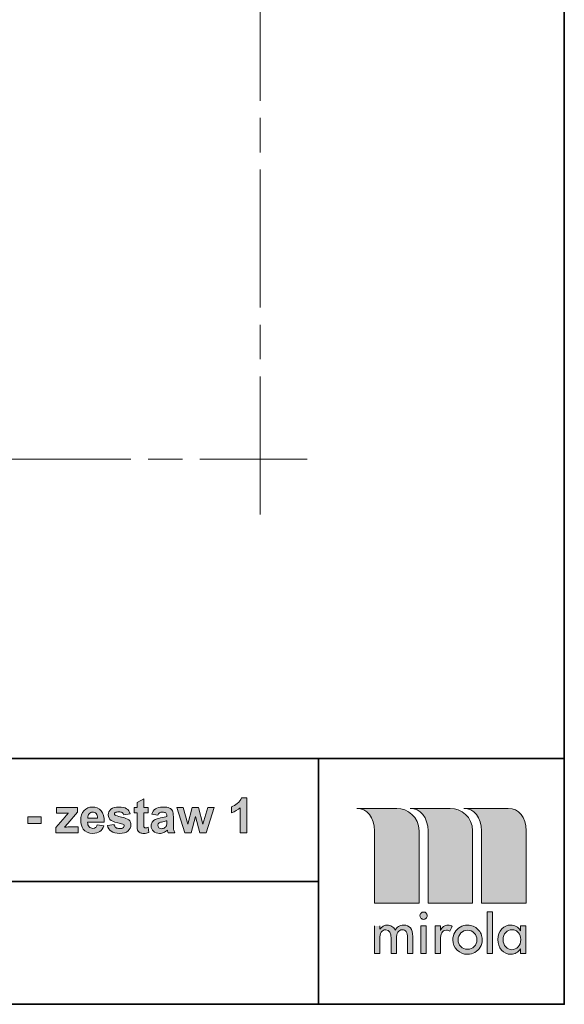
# Model space of a CAD drawing. Units: inches. Extents: x 10 to 3141, y 10 to 832.
# Drawn here: x 2155 to 2289, y 257 to 500 of the extents above; entities that cross this region are included whole.
import ezdxf

# ---------------------------------------------------------------- set-up
doc = ezdxf.new("R2010")
doc.units = ezdxf.units.IN
doc.header["$MEASUREMENT"] = 0
doc.linetypes.add('AI-Linetype-19', pattern=[51.023577, 34.015697, -4.25197, 8.50394, -4.25197])
doc.linetypes.add('AI-Linetype-21', pattern=[51.023577, 34.015697, -4.25197, 8.50394, -4.25197])
doc.layers.add('Layer 1', color=7, linetype='Continuous')

# ---------------------------------------------------------------- blocks, each defined once
blk = doc.blocks.new('block 25')
at = {"layer": 'Layer 1', "color": 7, "linetype": 'AI-Linetype-19', "lineweight": 13}
blk.add_lwpolyline([(2213.95, 377.86), (2213.95, 774.67)], dxfattribs=at)
at = {"layer": 'Layer 1', "color": 7, "linetype": 'AI-Linetype-21', "lineweight": 13}
blk.add_lwpolyline([(1994.93, 391.45), (2225.5, 391.45)], dxfattribs=at)
blk = doc.blocks.new('block 4407')
at = {"layer": 'Layer 1'}
h = blk.add_hatch(color=7, dxfattribs=at)
h.dxf.hatch_style = 2
edge = h.paths.add_edge_path()
edge.add_spline(control_points=[(2186.32, 305.52), (2186.32, 305.52), (2186.32, 304.21), (2186.32, 304.21), (2186.32, 304.21), (2185.2, 304.21), (2185.2, 304.21), (2185.2, 304.21), (2185.2, 301.7), (2185.2, 301.7), (2185.2, 301.19), (2185.21, 300.9), (2185.23, 300.81), (2185.25, 300.73), (2185.3, 300.66), (2185.37, 300.61), (2185.45, 300.55), (2185.54, 300.52), (2185.65, 300.52), (2185.8, 300.52), (2186.03, 300.58), (2186.31, 300.68), (2186.31, 300.68), (2186.46, 299.41), (2186.46, 299.41), (2186.07, 299.24), (2185.64, 299.16), (2185.15, 299.16), (2184.86, 299.16), (2184.59, 299.21), (2184.35, 299.31), (2184.11, 299.41), (2183.94, 299.54), (2183.83, 299.7), (2183.71, 299.85), (2183.64, 300.07), (2183.6, 300.34), (2183.56, 300.53), (2183.54, 300.92), (2183.54, 301.5), (2183.54, 301.5), (2183.54, 304.21), (2183.54, 304.21), (2183.54, 304.21), (2182.79, 304.21), (2182.79, 304.21), (2182.79, 304.21), (2182.79, 305.52), (2182.79, 305.52), (2182.79, 305.52), (2183.54, 305.52), (2183.54, 305.52), (2183.54, 305.52), (2183.54, 306.76), (2183.54, 306.76), (2183.54, 306.76), (2185.2, 307.72), (2185.2, 307.72), (2185.2, 307.72), (2185.2, 305.52), (2185.2, 305.52), (2185.2, 305.52), (2186.32, 305.52), (2186.32, 305.52)], knot_values=[0, 0, 0, 0, 1, 1, 1, 2, 2, 2, 3, 3, 3, 4, 4, 4, 5, 5, 5, 6, 6, 6, 7, 7, 7, 8, 8, 8, 9, 9, 9, 10, 10, 10, 11, 11, 11, 12, 12, 12, 13, 13, 13, 14, 14, 14, 15, 15, 15, 16, 16, 16, 17, 17, 17, 18, 18, 18, 19, 19, 19, 20, 20, 20, 21, 21, 21, 21], degree=3, periodic=1)
h = blk.add_hatch(color=7, dxfattribs=at)
h.dxf.hatch_style = 2
edge = h.paths.add_edge_path()
edge.add_spline(control_points=[(2210.67, 299.3), (2210.67, 299.3), (2209.02, 299.3), (2209.02, 299.3), (2209.02, 299.3), (2209.02, 305.5), (2209.02, 305.5), (2208.42, 304.94), (2207.71, 304.53), (2206.89, 304.26), (2206.89, 304.26), (2206.89, 305.75), (2206.89, 305.75), (2207.32, 305.89), (2207.79, 306.16), (2208.29, 306.55), (2208.8, 306.94), (2209.14, 307.4), (2209.33, 307.92), (2209.33, 307.92), (2210.67, 307.92), (2210.67, 307.92), (2210.67, 307.92), (2210.67, 299.3), (2210.67, 299.3)], knot_values=[0, 0, 0, 0, 1, 1, 1, 2, 2, 2, 3, 3, 3, 4, 4, 4, 5, 5, 5, 6, 6, 6, 7, 7, 7, 8, 8, 8, 8], degree=3, periodic=1)
h = blk.add_hatch(color=7, dxfattribs=at)
h.dxf.hatch_style = 2
edge = h.paths.add_edge_path()
edge.add_spline(control_points=[(2163.46, 299.3), (2163.46, 299.3), (2163.46, 300.58), (2163.46, 300.58), (2163.46, 300.58), (2165.79, 303.26), (2165.79, 303.26), (2166.17, 303.7), (2166.46, 304.01), (2166.64, 304.19), (2166.45, 304.18), (2166.2, 304.17), (2165.88, 304.17), (2165.88, 304.17), (2163.69, 304.16), (2163.69, 304.16), (2163.69, 304.16), (2163.69, 305.52), (2163.69, 305.52), (2163.69, 305.52), (2168.83, 305.52), (2168.83, 305.52), (2168.83, 305.52), (2168.83, 304.36), (2168.83, 304.36), (2168.83, 304.36), (2166.45, 301.61), (2166.45, 301.61), (2166.45, 301.61), (2165.61, 300.71), (2165.61, 300.71), (2166.07, 300.73), (2166.35, 300.75), (2166.46, 300.75), (2166.46, 300.75), (2169.01, 300.75), (2169.01, 300.75), (2169.01, 300.75), (2169.01, 299.3), (2169.01, 299.3), (2169.01, 299.3), (2163.46, 299.3), (2163.46, 299.3)], knot_values=[0, 0, 0, 0, 1, 1, 1, 2, 2, 2, 3, 3, 3, 4, 4, 4, 5, 5, 5, 6, 6, 6, 7, 7, 7, 8, 8, 8, 9, 9, 9, 10, 10, 10, 11, 11, 11, 12, 12, 12, 13, 13, 13, 14, 14, 14, 14], degree=3, periodic=1)
h = blk.add_hatch(color=7, dxfattribs=at)
h.dxf.hatch_style = 2
edge = h.paths.add_edge_path()
edge.add_spline(control_points=[(2173.72, 301.28), (2173.72, 301.28), (2175.36, 301), (2175.36, 301), (2175.15, 300.4), (2174.82, 299.95), (2174.36, 299.63), (2173.91, 299.32), (2173.34, 299.16), (2172.66, 299.16), (2171.57, 299.16), (2170.77, 299.51), (2170.25, 300.22), (2169.84, 300.79), (2169.64, 301.5), (2169.64, 302.36), (2169.64, 303.4), (2169.91, 304.2), (2170.45, 304.79), (2170.99, 305.37), (2171.67, 305.66), (2172.49, 305.66), (2173.42, 305.66), (2174.15, 305.36), (2174.68, 304.75), (2175.22, 304.13), (2175.47, 303.2), (2175.45, 301.94), (2175.45, 301.94), (2171.33, 301.94), (2171.33, 301.94), (2171.34, 301.45), (2171.47, 301.07), (2171.72, 300.8), (2171.98, 300.53), (2172.29, 300.39), (2172.67, 300.39), (2172.93, 300.39), (2173.15, 300.46), (2173.32, 300.6), (2173.5, 300.74), (2173.63, 300.97), (2173.72, 301.28)], knot_values=[0, 0, 0, 0, 1, 1, 1, 2, 2, 2, 3, 3, 3, 4, 4, 4, 5, 5, 5, 6, 6, 6, 7, 7, 7, 8, 8, 8, 9, 9, 9, 10, 10, 10, 11, 11, 11, 12, 12, 12, 13, 13, 13, 14, 14, 14, 14], degree=3, periodic=1)
edge = h.paths.add_edge_path()
edge.add_spline(control_points=[(2173.82, 302.94), (2173.8, 303.42), (2173.68, 303.78), (2173.45, 304.03), (2173.21, 304.28), (2172.93, 304.4), (2172.59, 304.4), (2172.23, 304.4), (2171.94, 304.27), (2171.7, 304.01), (2171.47, 303.75), (2171.35, 303.39), (2171.36, 302.94), (2171.36, 302.94), (2173.82, 302.94), (2173.82, 302.94)], knot_values=[0, 0, 0, 0, 1, 1, 1, 2, 2, 2, 3, 3, 3, 4, 4, 4, 5, 5, 5, 5], degree=3, periodic=1)
h = blk.add_hatch(color=7, dxfattribs=at)
h.dxf.hatch_style = 2
edge = h.paths.add_edge_path()
edge.add_spline(control_points=[(2176.21, 301.08), (2176.21, 301.08), (2177.87, 301.33), (2177.87, 301.33), (2177.94, 301.01), (2178.08, 300.76), (2178.29, 300.6), (2178.51, 300.43), (2178.81, 300.35), (2179.2, 300.35), (2179.62, 300.35), (2179.94, 300.43), (2180.16, 300.58), (2180.3, 300.69), (2180.37, 300.84), (2180.37, 301.02), (2180.37, 301.15), (2180.33, 301.25), (2180.26, 301.33), (2180.17, 301.41), (2179.99, 301.48), (2179.71, 301.55), (2178.38, 301.84), (2177.54, 302.11), (2177.18, 302.35), (2176.69, 302.69), (2176.44, 303.16), (2176.44, 303.75), (2176.44, 304.29), (2176.65, 304.75), (2177.08, 305.11), (2177.51, 305.48), (2178.17, 305.66), (2179.06, 305.66), (2179.91, 305.66), (2180.54, 305.52), (2180.96, 305.25), (2181.37, 304.97), (2181.66, 304.56), (2181.81, 304.02), (2181.81, 304.02), (2180.26, 303.73), (2180.26, 303.73), (2180.2, 303.97), (2180.07, 304.16), (2179.88, 304.29), (2179.7, 304.42), (2179.43, 304.48), (2179.09, 304.48), (2178.66, 304.48), (2178.35, 304.42), (2178.16, 304.3), (2178.03, 304.21), (2177.97, 304.1), (2177.97, 303.96), (2177.97, 303.85), (2178.03, 303.75), (2178.13, 303.67), (2178.28, 303.56), (2178.79, 303.4), (2179.67, 303.2), (2180.55, 303), (2181.16, 302.76), (2181.51, 302.47), (2181.85, 302.18), (2182.03, 301.77), (2182.03, 301.25), (2182.03, 300.67), (2181.79, 300.18), (2181.31, 299.77), (2180.83, 299.36), (2180.13, 299.16), (2179.2, 299.16), (2178.35, 299.16), (2177.68, 299.33), (2177.18, 299.67), (2176.69, 300.02), (2176.37, 300.49), (2176.21, 301.08)], knot_values=[0, 0, 0, 0, 1, 1, 1, 2, 2, 2, 3, 3, 3, 4, 4, 4, 5, 5, 5, 6, 6, 6, 7, 7, 7, 8, 8, 8, 9, 9, 9, 10, 10, 10, 11, 11, 11, 12, 12, 12, 13, 13, 13, 14, 14, 14, 15, 15, 15, 16, 16, 16, 17, 17, 17, 18, 18, 18, 19, 19, 19, 20, 20, 20, 21, 21, 21, 22, 22, 22, 23, 23, 23, 24, 24, 24, 25, 25, 25, 26, 26, 26, 26], degree=3, periodic=1)
h = blk.add_hatch(color=7, dxfattribs=at)
h.dxf.hatch_style = 2
edge = h.paths.add_edge_path()
edge.add_spline(control_points=[(2188.69, 303.62), (2188.69, 303.62), (2187.2, 303.89), (2187.2, 303.89), (2187.37, 304.5), (2187.66, 304.94), (2188.07, 305.23), (2188.48, 305.52), (2189.09, 305.66), (2189.89, 305.66), (2190.63, 305.66), (2191.18, 305.58), (2191.54, 305.4), (2191.89, 305.23), (2192.15, 305.01), (2192.29, 304.74), (2192.44, 304.47), (2192.51, 303.98), (2192.51, 303.27), (2192.51, 303.27), (2192.5, 301.34), (2192.5, 301.34), (2192.5, 300.8), (2192.52, 300.39), (2192.57, 300.13), (2192.63, 299.88), (2192.73, 299.6), (2192.87, 299.3), (2192.87, 299.3), (2191.24, 299.3), (2191.24, 299.3), (2191.2, 299.41), (2191.15, 299.57), (2191.08, 299.79), (2191.06, 299.88), (2191.04, 299.95), (2191.03, 299.98), (2190.74, 299.71), (2190.44, 299.5), (2190.12, 299.36), (2189.8, 299.23), (2189.46, 299.16), (2189.1, 299.16), (2188.46, 299.16), (2187.95, 299.33), (2187.58, 299.68), (2187.21, 300.03), (2187.03, 300.47), (2187.03, 301), (2187.03, 301.35), (2187.11, 301.66), (2187.28, 301.94), (2187.45, 302.21), (2187.68, 302.43), (2187.99, 302.57), (2188.29, 302.72), (2188.73, 302.85), (2189.3, 302.96), (2190.07, 303.1), (2190.6, 303.24), (2190.9, 303.36), (2190.9, 303.36), (2190.9, 303.52), (2190.9, 303.52), (2190.9, 303.84), (2190.82, 304.07), (2190.66, 304.2), (2190.51, 304.34), (2190.21, 304.4), (2189.78, 304.4), (2189.48, 304.4), (2189.26, 304.35), (2189.09, 304.23), (2188.93, 304.12), (2188.79, 303.91), (2188.69, 303.62)], knot_values=[0, 0, 0, 0, 1, 1, 1, 2, 2, 2, 3, 3, 3, 4, 4, 4, 5, 5, 5, 6, 6, 6, 7, 7, 7, 8, 8, 8, 9, 9, 9, 10, 10, 10, 11, 11, 11, 12, 12, 12, 13, 13, 13, 14, 14, 14, 15, 15, 15, 16, 16, 16, 17, 17, 17, 18, 18, 18, 19, 19, 19, 20, 20, 20, 21, 21, 21, 22, 22, 22, 23, 23, 23, 24, 24, 24, 25, 25, 25, 25], degree=3, periodic=1)
edge = h.paths.add_edge_path()
edge.add_spline(control_points=[(2190.9, 302.29), (2190.69, 302.22), (2190.35, 302.13), (2189.89, 302.04), (2189.44, 301.94), (2189.14, 301.84), (2189, 301.75), (2188.78, 301.6), (2188.68, 301.4), (2188.68, 301.17), (2188.68, 300.94), (2188.76, 300.74), (2188.93, 300.57), (2189.11, 300.4), (2189.32, 300.32), (2189.59, 300.32), (2189.89, 300.32), (2190.17, 300.42), (2190.44, 300.61), (2190.64, 300.76), (2190.77, 300.94), (2190.83, 301.16), (2190.88, 301.3), (2190.9, 301.57), (2190.9, 301.96), (2190.9, 301.96), (2190.9, 302.29), (2190.9, 302.29)], knot_values=[0, 0, 0, 0, 1, 1, 1, 2, 2, 2, 3, 3, 3, 4, 4, 4, 5, 5, 5, 6, 6, 6, 7, 7, 7, 8, 8, 8, 9, 9, 9, 9], degree=3, periodic=1)
h = blk.add_hatch(color=7, dxfattribs=at)
h.dxf.hatch_style = 2
h.paths.add_polyline_path([(2195.3, 299.3), (2193.33, 305.52), (2194.93, 305.52), (2196.09, 301.44), (2197.17, 305.52), (2198.75, 305.52), (2199.79, 301.44), (2200.98, 305.52), (2202.6, 305.52), (2200.61, 299.3), (2199.02, 299.3), (2197.95, 303.3), (2196.9, 299.3)])
h = blk.add_hatch(color=7, dxfattribs=at)
h.dxf.hatch_style = 2
h.paths.add_polyline_path([(2156.6, 301.59), (2156.6, 303.24), (2159.84, 303.24), (2159.84, 301.59)])
at = {"layer": 'Layer 1', "lineweight": 0}
for points in [[(2195.3, 299.3), (2193.33, 305.52), (2194.93, 305.52), (2196.09, 301.44), (2197.17, 305.52), (2198.75, 305.52), (2199.79, 301.44), (2200.98, 305.52), (2202.6, 305.52), (2200.61, 299.3), (2199.02, 299.3), (2197.95, 303.3), (2196.9, 299.3), (2195.3, 299.3)], [(2156.6, 301.59), (2156.6, 303.24), (2159.84, 303.24), (2159.84, 301.59), (2156.6, 301.59)]]:
    blk.add_lwpolyline(points, dxfattribs=at)
for points, knots in [([(2186.32, 305.52), (2186.32, 305.52), (2186.32, 304.21), (2186.32, 304.21), (2186.32, 304.21), (2185.2, 304.21), (2185.2, 304.21), (2185.2, 304.21), (2185.2, 301.7), (2185.2, 301.7), (2185.2, 301.19), (2185.21, 300.9), (2185.23, 300.81), (2185.25, 300.73), (2185.3, 300.66), (2185.37, 300.61), (2185.45, 300.55), (2185.54, 300.52), (2185.65, 300.52), (2185.8, 300.52), (2186.03, 300.58), (2186.31, 300.68), (2186.31, 300.68), (2186.46, 299.41), (2186.46, 299.41), (2186.07, 299.24), (2185.64, 299.16), (2185.15, 299.16), (2184.86, 299.16), (2184.59, 299.21), (2184.35, 299.31), (2184.11, 299.41), (2183.94, 299.54), (2183.83, 299.7), (2183.71, 299.85), (2183.64, 300.07), (2183.6, 300.34), (2183.56, 300.53), (2183.54, 300.92), (2183.54, 301.5), (2183.54, 301.5), (2183.54, 304.21), (2183.54, 304.21), (2183.54, 304.21), (2182.79, 304.21), (2182.79, 304.21), (2182.79, 304.21), (2182.79, 305.52), (2182.79, 305.52), (2182.79, 305.52), (2183.54, 305.52), (2183.54, 305.52), (2183.54, 305.52), (2183.54, 306.76), (2183.54, 306.76), (2183.54, 306.76), (2185.2, 307.72), (2185.2, 307.72), (2185.2, 307.72), (2185.2, 305.52), (2185.2, 305.52), (2185.2, 305.52), (2186.32, 305.52), (2186.32, 305.52)], [0, 0, 0, 0, 1, 1, 1, 2, 2, 2, 3, 3, 3, 4, 4, 4, 5, 5, 5, 6, 6, 6, 7, 7, 7, 8, 8, 8, 9, 9, 9, 10, 10, 10, 11, 11, 11, 12, 12, 12, 13, 13, 13, 14, 14, 14, 15, 15, 15, 16, 16, 16, 17, 17, 17, 18, 18, 18, 19, 19, 19, 20, 20, 20, 21, 21, 21, 21]), ([(2210.67, 299.3), (2210.67, 299.3), (2209.02, 299.3), (2209.02, 299.3), (2209.02, 299.3), (2209.02, 305.5), (2209.02, 305.5), (2208.42, 304.94), (2207.71, 304.53), (2206.89, 304.26), (2206.89, 304.26), (2206.89, 305.75), (2206.89, 305.75), (2207.32, 305.89), (2207.79, 306.16), (2208.29, 306.55), (2208.8, 306.94), (2209.14, 307.4), (2209.33, 307.92), (2209.33, 307.92), (2210.67, 307.92), (2210.67, 307.92), (2210.67, 307.92), (2210.67, 299.3), (2210.67, 299.3)], [0, 0, 0, 0, 1, 1, 1, 2, 2, 2, 3, 3, 3, 4, 4, 4, 5, 5, 5, 6, 6, 6, 7, 7, 7, 8, 8, 8, 8]), ([(2163.46, 299.3), (2163.46, 299.3), (2163.46, 300.58), (2163.46, 300.58), (2163.46, 300.58), (2165.79, 303.26), (2165.79, 303.26), (2166.17, 303.7), (2166.46, 304.01), (2166.64, 304.19), (2166.45, 304.18), (2166.2, 304.17), (2165.88, 304.17), (2165.88, 304.17), (2163.69, 304.16), (2163.69, 304.16), (2163.69, 304.16), (2163.69, 305.52), (2163.69, 305.52), (2163.69, 305.52), (2168.83, 305.52), (2168.83, 305.52), (2168.83, 305.52), (2168.83, 304.36), (2168.83, 304.36), (2168.83, 304.36), (2166.45, 301.61), (2166.45, 301.61), (2166.45, 301.61), (2165.61, 300.71), (2165.61, 300.71), (2166.07, 300.73), (2166.35, 300.75), (2166.46, 300.75), (2166.46, 300.75), (2169.01, 300.75), (2169.01, 300.75), (2169.01, 300.75), (2169.01, 299.3), (2169.01, 299.3), (2169.01, 299.3), (2163.46, 299.3), (2163.46, 299.3)], [0, 0, 0, 0, 1, 1, 1, 2, 2, 2, 3, 3, 3, 4, 4, 4, 5, 5, 5, 6, 6, 6, 7, 7, 7, 8, 8, 8, 9, 9, 9, 10, 10, 10, 11, 11, 11, 12, 12, 12, 13, 13, 13, 14, 14, 14, 14]), ([(2173.72, 301.28), (2173.72, 301.28), (2175.36, 301), (2175.36, 301), (2175.15, 300.4), (2174.82, 299.95), (2174.36, 299.63), (2173.91, 299.32), (2173.34, 299.16), (2172.66, 299.16), (2171.57, 299.16), (2170.77, 299.51), (2170.25, 300.22), (2169.84, 300.79), (2169.64, 301.5), (2169.64, 302.36), (2169.64, 303.4), (2169.91, 304.2), (2170.45, 304.79), (2170.99, 305.37), (2171.67, 305.66), (2172.49, 305.66), (2173.42, 305.66), (2174.15, 305.36), (2174.68, 304.75), (2175.22, 304.13), (2175.47, 303.2), (2175.45, 301.94), (2175.45, 301.94), (2171.33, 301.94), (2171.33, 301.94), (2171.34, 301.45), (2171.47, 301.07), (2171.72, 300.8), (2171.98, 300.53), (2172.29, 300.39), (2172.67, 300.39), (2172.93, 300.39), (2173.15, 300.46), (2173.32, 300.6), (2173.5, 300.74), (2173.63, 300.97), (2173.72, 301.28)], [0, 0, 0, 0, 1, 1, 1, 2, 2, 2, 3, 3, 3, 4, 4, 4, 5, 5, 5, 6, 6, 6, 7, 7, 7, 8, 8, 8, 9, 9, 9, 10, 10, 10, 11, 11, 11, 12, 12, 12, 13, 13, 13, 14, 14, 14, 14]), ([(2173.82, 302.94), (2173.8, 303.42), (2173.68, 303.78), (2173.45, 304.03), (2173.21, 304.28), (2172.93, 304.4), (2172.59, 304.4), (2172.23, 304.4), (2171.94, 304.27), (2171.7, 304.01), (2171.47, 303.75), (2171.35, 303.39), (2171.36, 302.94), (2171.36, 302.94), (2173.82, 302.94), (2173.82, 302.94)], [0, 0, 0, 0, 1, 1, 1, 2, 2, 2, 3, 3, 3, 4, 4, 4, 5, 5, 5, 5]), ([(2176.21, 301.08), (2176.21, 301.08), (2177.87, 301.33), (2177.87, 301.33), (2177.94, 301.01), (2178.08, 300.76), (2178.29, 300.6), (2178.51, 300.43), (2178.81, 300.35), (2179.2, 300.35), (2179.62, 300.35), (2179.94, 300.43), (2180.16, 300.58), (2180.3, 300.69), (2180.37, 300.84), (2180.37, 301.02), (2180.37, 301.15), (2180.33, 301.25), (2180.26, 301.33), (2180.17, 301.41), (2179.99, 301.48), (2179.71, 301.55), (2178.38, 301.84), (2177.54, 302.11), (2177.18, 302.35), (2176.69, 302.69), (2176.44, 303.16), (2176.44, 303.75), (2176.44, 304.29), (2176.65, 304.75), (2177.08, 305.11), (2177.51, 305.48), (2178.17, 305.66), (2179.06, 305.66), (2179.91, 305.66), (2180.54, 305.52), (2180.96, 305.25), (2181.37, 304.97), (2181.66, 304.56), (2181.81, 304.02), (2181.81, 304.02), (2180.26, 303.73), (2180.26, 303.73), (2180.2, 303.97), (2180.07, 304.16), (2179.88, 304.29), (2179.7, 304.42), (2179.43, 304.48), (2179.09, 304.48), (2178.66, 304.48), (2178.35, 304.42), (2178.16, 304.3), (2178.03, 304.21), (2177.97, 304.1), (2177.97, 303.96), (2177.97, 303.85), (2178.03, 303.75), (2178.13, 303.67), (2178.28, 303.56), (2178.79, 303.4), (2179.67, 303.2), (2180.55, 303), (2181.16, 302.76), (2181.51, 302.47), (2181.85, 302.18), (2182.03, 301.77), (2182.03, 301.25), (2182.03, 300.67), (2181.79, 300.18), (2181.31, 299.77), (2180.83, 299.36), (2180.13, 299.16), (2179.2, 299.16), (2178.35, 299.16), (2177.68, 299.33), (2177.18, 299.67), (2176.69, 300.02), (2176.37, 300.49), (2176.21, 301.08)], [0, 0, 0, 0, 1, 1, 1, 2, 2, 2, 3, 3, 3, 4, 4, 4, 5, 5, 5, 6, 6, 6, 7, 7, 7, 8, 8, 8, 9, 9, 9, 10, 10, 10, 11, 11, 11, 12, 12, 12, 13, 13, 13, 14, 14, 14, 15, 15, 15, 16, 16, 16, 17, 17, 17, 18, 18, 18, 19, 19, 19, 20, 20, 20, 21, 21, 21, 22, 22, 22, 23, 23, 23, 24, 24, 24, 25, 25, 25, 26, 26, 26, 26]), ([(2188.69, 303.62), (2188.69, 303.62), (2187.2, 303.89), (2187.2, 303.89), (2187.37, 304.5), (2187.66, 304.94), (2188.07, 305.23), (2188.48, 305.52), (2189.09, 305.66), (2189.89, 305.66), (2190.63, 305.66), (2191.18, 305.58), (2191.54, 305.4), (2191.89, 305.23), (2192.15, 305.01), (2192.29, 304.74), (2192.44, 304.47), (2192.51, 303.98), (2192.51, 303.27), (2192.51, 303.27), (2192.5, 301.34), (2192.5, 301.34), (2192.5, 300.8), (2192.52, 300.39), (2192.57, 300.13), (2192.63, 299.88), (2192.73, 299.6), (2192.87, 299.3), (2192.87, 299.3), (2191.24, 299.3), (2191.24, 299.3), (2191.2, 299.41), (2191.15, 299.57), (2191.08, 299.79), (2191.06, 299.88), (2191.04, 299.95), (2191.03, 299.98), (2190.74, 299.71), (2190.44, 299.5), (2190.12, 299.36), (2189.8, 299.23), (2189.46, 299.16), (2189.1, 299.16), (2188.46, 299.16), (2187.95, 299.33), (2187.58, 299.68), (2187.21, 300.03), (2187.03, 300.47), (2187.03, 301), (2187.03, 301.35), (2187.11, 301.66), (2187.28, 301.94), (2187.45, 302.21), (2187.68, 302.43), (2187.99, 302.57), (2188.29, 302.72), (2188.73, 302.85), (2189.3, 302.96), (2190.07, 303.1), (2190.6, 303.24), (2190.9, 303.36), (2190.9, 303.36), (2190.9, 303.52), (2190.9, 303.52), (2190.9, 303.84), (2190.82, 304.07), (2190.66, 304.2), (2190.51, 304.34), (2190.21, 304.4), (2189.78, 304.4), (2189.48, 304.4), (2189.26, 304.35), (2189.09, 304.23), (2188.93, 304.12), (2188.79, 303.91), (2188.69, 303.62)], [0, 0, 0, 0, 1, 1, 1, 2, 2, 2, 3, 3, 3, 4, 4, 4, 5, 5, 5, 6, 6, 6, 7, 7, 7, 8, 8, 8, 9, 9, 9, 10, 10, 10, 11, 11, 11, 12, 12, 12, 13, 13, 13, 14, 14, 14, 15, 15, 15, 16, 16, 16, 17, 17, 17, 18, 18, 18, 19, 19, 19, 20, 20, 20, 21, 21, 21, 22, 22, 22, 23, 23, 23, 24, 24, 24, 25, 25, 25, 25]), ([(2190.9, 302.29), (2190.69, 302.22), (2190.35, 302.13), (2189.89, 302.04), (2189.44, 301.94), (2189.14, 301.84), (2189, 301.75), (2188.78, 301.6), (2188.68, 301.4), (2188.68, 301.17), (2188.68, 300.94), (2188.76, 300.74), (2188.93, 300.57), (2189.11, 300.4), (2189.32, 300.32), (2189.59, 300.32), (2189.89, 300.32), (2190.17, 300.42), (2190.44, 300.61), (2190.64, 300.76), (2190.77, 300.94), (2190.83, 301.16), (2190.88, 301.3), (2190.9, 301.57), (2190.9, 301.96), (2190.9, 301.96), (2190.9, 302.29), (2190.9, 302.29)], [0, 0, 0, 0, 1, 1, 1, 2, 2, 2, 3, 3, 3, 4, 4, 4, 5, 5, 5, 6, 6, 6, 7, 7, 7, 8, 8, 8, 9, 9, 9, 9])]:
    blk.add_open_spline(points, degree=3, knots=knots, dxfattribs=at)

msp = doc.modelspace()

# ---------------------------------------------------------------- hatches: boundary and pattern name
at = {"layer": 'Layer 1'}
h = msp.add_hatch(color=7, dxfattribs=at)
edge = h.paths.add_edge_path()
edge.add_spline(control_points=[(2250.97, 305.34), (2250.97, 305.34), (2260.86, 305.34), (2260.86, 305.34), (2263.5, 305.34), (2266.36, 303.2), (2266.36, 299.83), (2266.36, 299.83), (2266.36, 281.91), (2266.36, 281.91), (2266.36, 281.91), (2255.37, 281.91), (2255.37, 281.91), (2255.37, 281.91), (2255.37, 299.77), (2255.37, 299.77), (2255.35, 303.04), (2253.45, 305.35), (2250.97, 305.34)], knot_values=[0, 0, 0, 0, 1, 1, 1, 2, 2, 2, 3, 3, 3, 4, 4, 4, 5, 5, 5, 6, 6, 6, 6], degree=3, periodic=1)
edge = h.paths.add_edge_path()
edge.add_spline(control_points=[(2237.76, 305.34), (2237.76, 305.34), (2247.66, 305.34), (2247.66, 305.34), (2250.29, 305.34), (2253.15, 303.2), (2253.16, 299.83), (2253.16, 299.83), (2253.16, 281.91), (2253.16, 281.91), (2253.16, 281.91), (2242.16, 281.91), (2242.16, 281.91), (2242.16, 281.91), (2242.16, 299.77), (2242.16, 299.77), (2242.14, 303.04), (2240.24, 305.35), (2237.76, 305.34)], knot_values=[0, 0, 0, 0, 1, 1, 1, 2, 2, 2, 3, 3, 3, 4, 4, 4, 5, 5, 5, 6, 6, 6, 6], degree=3, periodic=1)
edge = h.paths.add_edge_path()
edge.add_spline(control_points=[(2264.18, 305.34), (2264.18, 305.34), (2275.16, 305.34), (2275.16, 305.34), (2277.79, 305.34), (2279.57, 303.2), (2279.57, 299.83), (2279.57, 299.83), (2279.57, 281.91), (2279.57, 281.91), (2279.57, 281.91), (2268.57, 281.91), (2268.57, 281.91), (2268.57, 281.91), (2268.57, 299.77), (2268.57, 299.77), (2268.56, 303.04), (2266.66, 305.35), (2264.18, 305.34)], knot_values=[0, 0, 0, 0, 1, 1, 1, 2, 2, 2, 3, 3, 3, 4, 4, 4, 5, 5, 5, 6, 6, 6, 6], degree=3, periodic=1)
edge = h.paths.add_edge_path()
edge.add_spline(control_points=[(2278.25, 273.01), (2278.25, 273.63), (2278.06, 274.18), (2277.68, 274.65), (2277.5, 274.89), (2277.27, 275.07), (2277.01, 275.19), (2276.74, 275.32), (2276.43, 275.38), (2276.08, 275.38), (2276.08, 275.38), (2276.02, 275.38), (2276.02, 275.38), (2275.49, 275.38), (2275.01, 275.17), (2274.57, 274.75), (2274.12, 274.3), (2273.9, 273.71), (2273.9, 272.98), (2273.9, 272.24), (2274.11, 271.63), (2274.54, 271.17), (2274.96, 270.7), (2275.45, 270.47), (2275.99, 270.47), (2276.64, 270.47), (2277.19, 270.71), (2277.62, 271.17), (2278.04, 271.61), (2278.25, 272.22), (2278.25, 273.01)], knot_values=[0, 0, 0, 0, 1, 1, 1, 2, 2, 2, 3, 3, 3, 4, 4, 4, 5, 5, 5, 6, 6, 6, 7, 7, 7, 8, 8, 8, 9, 9, 9, 10, 10, 10, 10], degree=3, periodic=1)
edge = h.paths.add_edge_path()
edge.add_spline(control_points=[(2278.19, 276.35), (2278.19, 276.35), (2279.49, 276.35), (2279.49, 276.35), (2279.49, 276.35), (2279.49, 269.56), (2279.49, 269.56), (2279.49, 269.56), (2278.19, 269.56), (2278.19, 269.56), (2278.19, 269.56), (2278.19, 270.66), (2278.19, 270.66), (2277.56, 269.77), (2276.78, 269.33), (2275.85, 269.33), (2274.88, 269.33), (2274.09, 269.68), (2273.49, 270.38), (2272.89, 271.08), (2272.59, 271.94), (2272.59, 272.98), (2272.59, 274.07), (2272.92, 274.95), (2273.58, 275.61), (2274.2, 276.23), (2274.92, 276.54), (2275.76, 276.54), (2275.76, 276.54), (2275.85, 276.54), (2275.85, 276.54), (2276.25, 276.54), (2276.67, 276.43), (2277.11, 276.21), (2277.55, 275.99), (2277.91, 275.64), (2278.19, 275.16), (2278.19, 275.16), (2278.19, 276.35), (2278.19, 276.35)], knot_values=[0, 0, 0, 0, 1, 1, 1, 2, 2, 2, 3, 3, 3, 4, 4, 4, 5, 5, 5, 6, 6, 6, 7, 7, 7, 8, 8, 8, 9, 9, 9, 10, 10, 10, 11, 11, 11, 12, 12, 12, 13, 13, 13, 13], degree=3, periodic=1)
h.paths.add_polyline_path([(2269.95, 279.8), (2271.26, 279.8), (2271.26, 269.56), (2269.95, 269.56)])
edge = h.paths.add_edge_path()
edge.add_spline(control_points=[(2265.11, 276.54), (2265.62, 276.54), (2266.09, 276.44), (2266.53, 276.25), (2266.97, 276.07), (2267.36, 275.82), (2267.68, 275.49), (2268.01, 275.17), (2268.27, 274.79), (2268.45, 274.35), (2268.63, 273.9), (2268.73, 273.43), (2268.73, 272.92), (2268.73, 272.26), (2268.56, 271.66), (2268.23, 271.11), (2267.91, 270.57), (2267.47, 270.13), (2266.93, 269.81), (2266.39, 269.49), (2265.78, 269.33), (2265.11, 269.33), (2264.12, 269.33), (2263.27, 269.68), (2262.56, 270.38), (2261.85, 271.09), (2261.49, 271.93), (2261.49, 272.92), (2261.49, 273.6), (2261.66, 274.21), (2261.98, 274.75), (2262.31, 275.29), (2262.75, 275.72), (2263.3, 276.05), (2263.84, 276.37), (2264.45, 276.54), (2265.11, 276.54)], knot_values=[0, 0, 0, 0, 1, 1, 1, 2, 2, 2, 3, 3, 3, 4, 4, 4, 5, 5, 5, 6, 6, 6, 7, 7, 7, 8, 8, 8, 9, 9, 9, 10, 10, 10, 11, 11, 11, 12, 12, 12, 12], degree=3, periodic=1)
edge = h.paths.add_edge_path()
edge.add_spline(control_points=[(2265.11, 275.29), (2264.47, 275.29), (2263.92, 275.06), (2263.48, 274.6), (2263.01, 274.12), (2262.78, 273.56), (2262.78, 272.92), (2262.78, 272.27), (2263.01, 271.72), (2263.46, 271.26), (2263.92, 270.81), (2264.47, 270.58), (2265.11, 270.58), (2265.76, 270.58), (2266.31, 270.8), (2266.76, 271.26), (2267.2, 271.71), (2267.43, 272.26), (2267.43, 272.92), (2267.43, 273.57), (2267.2, 274.13), (2266.76, 274.59), (2266.31, 275.06), (2265.76, 275.29), (2265.11, 275.29)], knot_values=[0, 0, 0, 0, 1, 1, 1, 2, 2, 2, 3, 3, 3, 4, 4, 4, 5, 5, 5, 6, 6, 6, 7, 7, 7, 8, 8, 8, 8], degree=3, periodic=1)
edge = h.paths.add_edge_path()
edge.add_spline(control_points=[(2258.4, 276.35), (2258.4, 276.35), (2258.4, 275.19), (2258.4, 275.19), (2258.61, 275.66), (2258.89, 276), (2259.22, 276.21), (2259.55, 276.43), (2259.89, 276.54), (2260.26, 276.54), (2260.7, 276.54), (2261.06, 276.43), (2261.36, 276.23), (2261.36, 276.23), (2260.77, 275.02), (2260.77, 275.02), (2260.56, 275.19), (2260.26, 275.28), (2259.9, 275.28), (2259.35, 275.28), (2258.96, 275.06), (2258.73, 274.62), (2258.51, 274.17), (2258.4, 273.64), (2258.4, 273.01), (2258.4, 273.01), (2258.4, 269.56), (2258.4, 269.56), (2258.4, 269.56), (2257.1, 269.56), (2257.1, 269.56), (2257.1, 269.56), (2257.1, 276.35), (2257.1, 276.35), (2257.1, 276.35), (2258.4, 276.35), (2258.4, 276.35)], knot_values=[0, 0, 0, 0, 1, 1, 1, 2, 2, 2, 3, 3, 3, 4, 4, 4, 5, 5, 5, 6, 6, 6, 7, 7, 7, 8, 8, 8, 9, 9, 9, 10, 10, 10, 11, 11, 11, 12, 12, 12, 12], degree=3, periodic=1)
h.paths.add_polyline_path([(2253.62, 276.35), (2254.93, 276.35), (2254.93, 269.56), (2253.62, 269.56)])
edge = h.paths.add_edge_path()
edge.add_spline(control_points=[(2254.27, 279.77), (2254.53, 279.77), (2254.74, 279.68), (2254.91, 279.5), (2255.08, 279.32), (2255.17, 279.1), (2255.17, 278.84), (2255.17, 278.59), (2255.07, 278.38), (2254.88, 278.21), (2254.69, 278.04), (2254.48, 277.96), (2254.24, 277.96), (2253.98, 277.96), (2253.77, 278.06), (2253.61, 278.26), (2253.44, 278.45), (2253.36, 278.67), (2253.36, 278.9), (2253.36, 279.01), (2253.39, 279.12), (2253.44, 279.22), (2253.49, 279.33), (2253.56, 279.43), (2253.65, 279.52), (2253.81, 279.69), (2254.02, 279.77), (2254.27, 279.77)], knot_values=[0, 0, 0, 0, 1, 1, 1, 2, 2, 2, 3, 3, 3, 4, 4, 4, 5, 5, 5, 6, 6, 6, 7, 7, 7, 8, 8, 8, 9, 9, 9, 9], degree=3, periodic=1)
edge = h.paths.add_edge_path()
edge.add_spline(control_points=[(2243.46, 276.35), (2243.46, 276.35), (2243.46, 275.5), (2243.46, 275.5), (2243.46, 275.5), (2243.49, 275.5), (2243.49, 275.5), (2243.54, 275.58), (2243.66, 275.71), (2243.86, 275.91), (2244.03, 276.08), (2244.23, 276.23), (2244.47, 276.35), (2244.71, 276.47), (2244.99, 276.54), (2245.3, 276.54), (2245.72, 276.54), (2246.1, 276.43), (2246.43, 276.22), (2246.76, 276.01), (2247.04, 275.71), (2247.26, 275.32), (2247.46, 275.67), (2247.74, 275.96), (2248.09, 276.19), (2248.45, 276.42), (2248.86, 276.54), (2249.33, 276.54), (2250.83, 276.54), (2251.58, 275.59), (2251.58, 273.72), (2251.58, 273.72), (2251.58, 269.56), (2251.58, 269.56), (2251.58, 269.56), (2250.28, 269.56), (2250.28, 269.56), (2250.28, 269.56), (2250.28, 273.44), (2250.28, 273.44), (2250.28, 274.12), (2250.19, 274.62), (2249.99, 274.93), (2249.79, 275.23), (2249.45, 275.38), (2248.98, 275.38), (2248.52, 275.38), (2248.17, 275.19), (2247.92, 274.81), (2247.67, 274.42), (2247.55, 273.9), (2247.55, 273.23), (2247.55, 273.23), (2247.55, 269.56), (2247.55, 269.56), (2247.55, 269.56), (2246.25, 269.56), (2246.25, 269.56), (2246.25, 269.56), (2246.25, 273.18), (2246.25, 273.18), (2246.25, 274.65), (2245.82, 275.38), (2244.97, 275.38), (2244.97, 275.38), (2244.88, 275.38), (2244.88, 275.38), (2244.41, 275.38), (2244.06, 275.19), (2243.82, 274.81), (2243.58, 274.42), (2243.46, 273.86), (2243.46, 273.12), (2243.46, 273.12), (2243.46, 269.56), (2243.46, 269.56), (2243.46, 269.56), (2242.18, 269.56), (2242.18, 269.56), (2242.18, 269.56), (2242.18, 276.35), (2242.18, 276.35)], knot_values=[0, 0, 0, 0, 1, 1, 1, 2, 2, 2, 3, 3, 3, 4, 4, 4, 5, 5, 5, 6, 6, 6, 7, 7, 7, 8, 8, 8, 9, 9, 9, 10, 10, 10, 11, 11, 11, 12, 12, 12, 13, 13, 13, 14, 14, 14, 15, 15, 15, 16, 16, 16, 17, 17, 17, 18, 18, 18, 19, 19, 19, 20, 20, 20, 21, 21, 21, 22, 22, 22, 23, 23, 23, 24, 24, 24, 25, 25, 25, 26, 26, 26, 27, 27, 27, 27], degree=3, periodic=0)
edge.add_line((2242.18, 276.35), (2243.46, 276.35))

# ---------------------------------------------------------------- linework, layer by layer
at = {"layer": 'Layer 1', "lineweight": 0}
for points in [[(2289, 317.67), (1467, 317.67), (1467, 832), (2289, 832), (2289, 317.67)], [(2269.95, 279.8), (2271.26, 279.8), (2271.26, 269.56), (2269.95, 269.56), (2269.95, 279.8)], [(2253.62, 276.35), (2254.93, 276.35), (2254.93, 269.56), (2253.62, 269.56), (2253.62, 276.35)]]:
    msp.add_lwpolyline(points, dxfattribs=at)
at = {"layer": 'Layer 1', "color": 7, "lineweight": 35}
for points in [[(2289, 832), (2289, 257), (1467, 257), (1467, 832), (2289, 832)], [(1839.56, 317.67), (2289, 317.67)], [(2228.33, 317.67), (2228.33, 257)], [(2228.33, 287.33), (1839.56, 287.33)]]:
    msp.add_lwpolyline(points, dxfattribs=at)
at = {"layer": 'Layer 1', "lineweight": 0}
for points, knots in [([(2237.76, 305.34), (2237.76, 305.34), (2247.66, 305.34), (2247.66, 305.34), (2250.29, 305.34), (2253.15, 303.2), (2253.16, 299.83), (2253.16, 299.83), (2253.16, 281.91), (2253.16, 281.91), (2253.16, 281.91), (2242.16, 281.91), (2242.16, 281.91), (2242.16, 281.91), (2242.16, 299.77), (2242.16, 299.77), (2242.14, 303.04), (2240.24, 305.35), (2237.76, 305.34)], [0, 0, 0, 0, 1, 1, 1, 2, 2, 2, 3, 3, 3, 4, 4, 4, 5, 5, 5, 6, 6, 6, 6]), ([(2250.97, 305.34), (2250.97, 305.34), (2260.86, 305.34), (2260.86, 305.34), (2263.5, 305.34), (2266.36, 303.2), (2266.36, 299.83), (2266.36, 299.83), (2266.36, 281.91), (2266.36, 281.91), (2266.36, 281.91), (2255.37, 281.91), (2255.37, 281.91), (2255.37, 281.91), (2255.37, 299.77), (2255.37, 299.77), (2255.35, 303.04), (2253.45, 305.35), (2250.97, 305.34)], [0, 0, 0, 0, 1, 1, 1, 2, 2, 2, 3, 3, 3, 4, 4, 4, 5, 5, 5, 6, 6, 6, 6]), ([(2264.18, 305.34), (2264.18, 305.34), (2275.16, 305.34), (2275.16, 305.34), (2277.79, 305.34), (2279.57, 303.2), (2279.57, 299.83), (2279.57, 299.83), (2279.57, 281.91), (2279.57, 281.91), (2279.57, 281.91), (2268.57, 281.91), (2268.57, 281.91), (2268.57, 281.91), (2268.57, 299.77), (2268.57, 299.77), (2268.56, 303.04), (2266.66, 305.35), (2264.18, 305.34)], [0, 0, 0, 0, 1, 1, 1, 2, 2, 2, 3, 3, 3, 4, 4, 4, 5, 5, 5, 6, 6, 6, 6]), ([(2254.27, 279.77), (2254.53, 279.77), (2254.74, 279.68), (2254.91, 279.5), (2255.08, 279.32), (2255.17, 279.1), (2255.17, 278.84), (2255.17, 278.59), (2255.07, 278.38), (2254.88, 278.21), (2254.69, 278.04), (2254.48, 277.96), (2254.24, 277.96), (2253.98, 277.96), (2253.77, 278.06), (2253.61, 278.26), (2253.44, 278.45), (2253.36, 278.67), (2253.36, 278.9), (2253.36, 279.01), (2253.39, 279.12), (2253.44, 279.22), (2253.49, 279.33), (2253.56, 279.43), (2253.65, 279.52), (2253.81, 279.69), (2254.02, 279.77), (2254.27, 279.77)], [0, 0, 0, 0, 1, 1, 1, 2, 2, 2, 3, 3, 3, 4, 4, 4, 5, 5, 5, 6, 6, 6, 7, 7, 7, 8, 8, 8, 9, 9, 9, 9]), ([(2243.46, 276.35), (2243.46, 276.35), (2243.46, 275.5), (2243.46, 275.5), (2243.46, 275.5), (2243.49, 275.5), (2243.49, 275.5), (2243.54, 275.58), (2243.66, 275.71), (2243.86, 275.91), (2244.03, 276.08), (2244.23, 276.23), (2244.47, 276.35), (2244.71, 276.47), (2244.99, 276.54), (2245.3, 276.54), (2245.72, 276.54), (2246.1, 276.43), (2246.43, 276.22), (2246.76, 276.01), (2247.04, 275.71), (2247.26, 275.32), (2247.46, 275.67), (2247.74, 275.96), (2248.09, 276.19), (2248.45, 276.42), (2248.86, 276.54), (2249.33, 276.54), (2250.83, 276.54), (2251.58, 275.59), (2251.58, 273.72), (2251.58, 273.72), (2251.58, 269.56), (2251.58, 269.56), (2251.58, 269.56), (2250.28, 269.56), (2250.28, 269.56), (2250.28, 269.56), (2250.28, 273.44), (2250.28, 273.44), (2250.28, 274.12), (2250.19, 274.62), (2249.99, 274.93), (2249.79, 275.23), (2249.45, 275.38), (2248.98, 275.38), (2248.52, 275.38), (2248.17, 275.19), (2247.92, 274.81), (2247.67, 274.42), (2247.55, 273.9), (2247.55, 273.23), (2247.55, 273.23), (2247.55, 269.56), (2247.55, 269.56), (2247.55, 269.56), (2246.25, 269.56), (2246.25, 269.56), (2246.25, 269.56), (2246.25, 273.18), (2246.25, 273.18), (2246.25, 274.65), (2245.82, 275.38), (2244.97, 275.38), (2244.97, 275.38), (2244.88, 275.38), (2244.88, 275.38), (2244.41, 275.38), (2244.06, 275.19), (2243.82, 274.81), (2243.58, 274.42), (2243.46, 273.86), (2243.46, 273.12), (2243.46, 273.12), (2243.46, 269.56), (2243.46, 269.56), (2243.46, 269.56), (2242.18, 269.56), (2242.18, 269.56), (2242.18, 269.56), (2242.18, 276.35), (2242.18, 276.35)], [0, 0, 0, 0, 1, 1, 1, 2, 2, 2, 3, 3, 3, 4, 4, 4, 5, 5, 5, 6, 6, 6, 7, 7, 7, 8, 8, 8, 9, 9, 9, 10, 10, 10, 11, 11, 11, 12, 12, 12, 13, 13, 13, 14, 14, 14, 15, 15, 15, 16, 16, 16, 17, 17, 17, 18, 18, 18, 19, 19, 19, 20, 20, 20, 21, 21, 21, 22, 22, 22, 23, 23, 23, 24, 24, 24, 25, 25, 25, 26, 26, 26, 27, 27, 27, 27]), ([(2258.4, 276.35), (2258.4, 276.35), (2258.4, 275.19), (2258.4, 275.19), (2258.61, 275.66), (2258.89, 276), (2259.22, 276.21), (2259.55, 276.43), (2259.89, 276.54), (2260.26, 276.54), (2260.7, 276.54), (2261.06, 276.43), (2261.36, 276.23), (2261.36, 276.23), (2260.77, 275.02), (2260.77, 275.02), (2260.56, 275.19), (2260.26, 275.28), (2259.9, 275.28), (2259.35, 275.28), (2258.96, 275.06), (2258.73, 274.62), (2258.51, 274.17), (2258.4, 273.64), (2258.4, 273.01), (2258.4, 273.01), (2258.4, 269.56), (2258.4, 269.56), (2258.4, 269.56), (2257.1, 269.56), (2257.1, 269.56), (2257.1, 269.56), (2257.1, 276.35), (2257.1, 276.35), (2257.1, 276.35), (2258.4, 276.35), (2258.4, 276.35)], [0, 0, 0, 0, 1, 1, 1, 2, 2, 2, 3, 3, 3, 4, 4, 4, 5, 5, 5, 6, 6, 6, 7, 7, 7, 8, 8, 8, 9, 9, 9, 10, 10, 10, 11, 11, 11, 12, 12, 12, 12]), ([(2265.11, 276.54), (2265.62, 276.54), (2266.09, 276.44), (2266.53, 276.25), (2266.97, 276.07), (2267.36, 275.82), (2267.68, 275.49), (2268.01, 275.17), (2268.27, 274.79), (2268.45, 274.35), (2268.63, 273.9), (2268.73, 273.43), (2268.73, 272.92), (2268.73, 272.26), (2268.56, 271.66), (2268.23, 271.11), (2267.91, 270.57), (2267.47, 270.13), (2266.93, 269.81), (2266.39, 269.49), (2265.78, 269.33), (2265.11, 269.33), (2264.12, 269.33), (2263.27, 269.68), (2262.56, 270.38), (2261.85, 271.09), (2261.49, 271.93), (2261.49, 272.92), (2261.49, 273.6), (2261.66, 274.21), (2261.98, 274.75), (2262.31, 275.29), (2262.75, 275.72), (2263.3, 276.05), (2263.84, 276.37), (2264.45, 276.54), (2265.11, 276.54)], [0, 0, 0, 0, 1, 1, 1, 2, 2, 2, 3, 3, 3, 4, 4, 4, 5, 5, 5, 6, 6, 6, 7, 7, 7, 8, 8, 8, 9, 9, 9, 10, 10, 10, 11, 11, 11, 12, 12, 12, 12]), ([(2265.11, 275.29), (2264.47, 275.29), (2263.92, 275.06), (2263.48, 274.6), (2263.01, 274.12), (2262.78, 273.56), (2262.78, 272.92), (2262.78, 272.27), (2263.01, 271.72), (2263.46, 271.26), (2263.92, 270.81), (2264.47, 270.58), (2265.11, 270.58), (2265.76, 270.58), (2266.31, 270.8), (2266.76, 271.26), (2267.2, 271.71), (2267.43, 272.26), (2267.43, 272.92), (2267.43, 273.57), (2267.2, 274.13), (2266.76, 274.59), (2266.31, 275.06), (2265.76, 275.29), (2265.11, 275.29)], [0, 0, 0, 0, 1, 1, 1, 2, 2, 2, 3, 3, 3, 4, 4, 4, 5, 5, 5, 6, 6, 6, 7, 7, 7, 8, 8, 8, 8]), ([(2278.19, 276.35), (2278.19, 276.35), (2279.49, 276.35), (2279.49, 276.35), (2279.49, 276.35), (2279.49, 269.56), (2279.49, 269.56), (2279.49, 269.56), (2278.19, 269.56), (2278.19, 269.56), (2278.19, 269.56), (2278.19, 270.66), (2278.19, 270.66), (2277.56, 269.77), (2276.78, 269.33), (2275.85, 269.33), (2274.88, 269.33), (2274.09, 269.68), (2273.49, 270.38), (2272.89, 271.08), (2272.59, 271.94), (2272.59, 272.98), (2272.59, 274.07), (2272.92, 274.95), (2273.58, 275.61), (2274.2, 276.23), (2274.92, 276.54), (2275.76, 276.54), (2275.76, 276.54), (2275.85, 276.54), (2275.85, 276.54), (2276.25, 276.54), (2276.67, 276.43), (2277.11, 276.21), (2277.55, 275.99), (2277.91, 275.64), (2278.19, 275.16), (2278.19, 275.16), (2278.19, 276.35), (2278.19, 276.35)], [0, 0, 0, 0, 1, 1, 1, 2, 2, 2, 3, 3, 3, 4, 4, 4, 5, 5, 5, 6, 6, 6, 7, 7, 7, 8, 8, 8, 9, 9, 9, 10, 10, 10, 11, 11, 11, 12, 12, 12, 13, 13, 13, 13]), ([(2278.25, 273.01), (2278.25, 273.63), (2278.06, 274.18), (2277.68, 274.65), (2277.5, 274.89), (2277.27, 275.07), (2277.01, 275.19), (2276.74, 275.32), (2276.43, 275.38), (2276.08, 275.38), (2276.08, 275.38), (2276.02, 275.38), (2276.02, 275.38), (2275.49, 275.38), (2275.01, 275.17), (2274.57, 274.75), (2274.12, 274.3), (2273.9, 273.71), (2273.9, 272.98), (2273.9, 272.24), (2274.11, 271.63), (2274.54, 271.17), (2274.96, 270.7), (2275.45, 270.47), (2275.99, 270.47), (2276.64, 270.47), (2277.19, 270.71), (2277.62, 271.17), (2278.04, 271.61), (2278.25, 272.22), (2278.25, 273.01)], [0, 0, 0, 0, 1, 1, 1, 2, 2, 2, 3, 3, 3, 4, 4, 4, 5, 5, 5, 6, 6, 6, 7, 7, 7, 8, 8, 8, 9, 9, 9, 10, 10, 10, 10])]:
    msp.add_open_spline(points, degree=3, knots=knots, dxfattribs=at)

# ---------------------------------------------------------------- block references
at = {"layer": 'Layer 1'}
for name in ['block 25', 'block 4407']:
    msp.add_blockref(name, (0, 0), dxfattribs=at)

doc.saveas('drawing.dxf')
